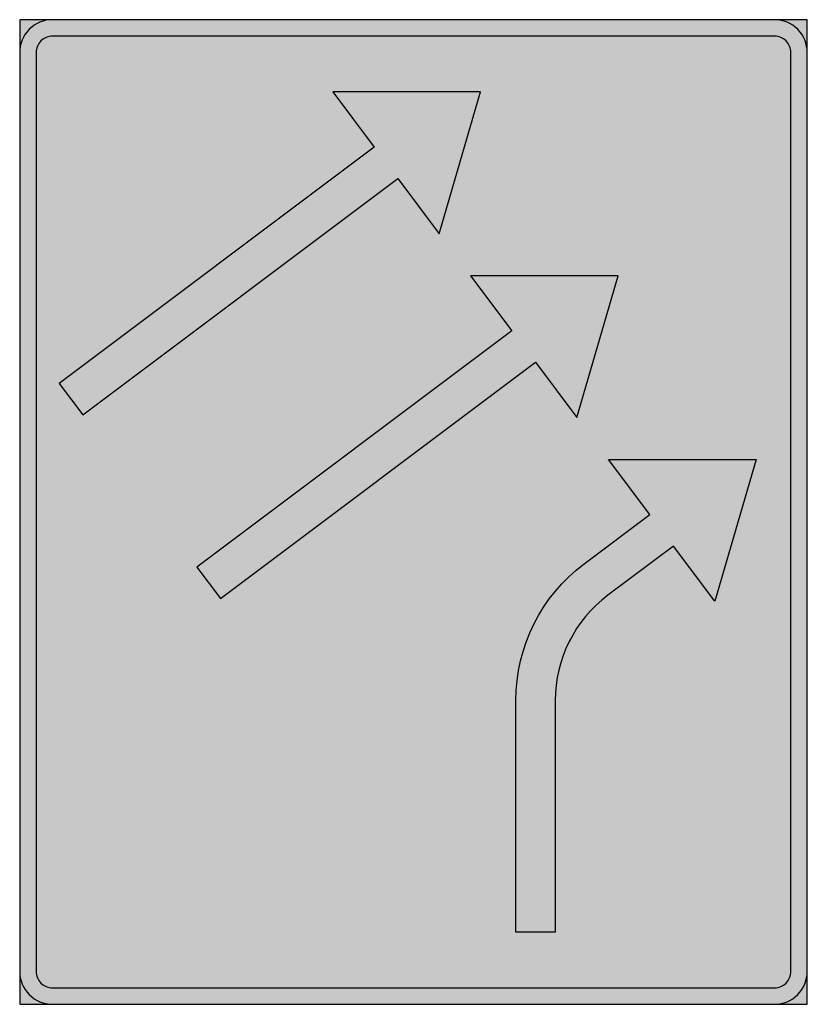
# Model space of a CAD drawing. Units: millimetres. Extents: x 2800 to 2900, y 699 to 824.
import ezdxf

# ---------------------------------------------------------------- set-up
doc = ezdxf.new("R2010")
doc.units = ezdxf.units.MM
for name, color, linetype in [('vm_symb_farg_svart', 250, 'Continuous'), ('vm_symb_farg_vit', 255, 'Continuous'), ('vm_symb_kont', 7, 'Continuous')]:
    doc.layers.add(name, color=color, linetype=linetype)

msp = doc.modelspace()

# ---------------------------------------------------------------- hatches: boundary and pattern name
at = {"layer": 'vm_symb_farg_svart'}
h = msp.add_hatch(color=256, dxfattribs=at)
h.paths.add_polyline_path([(2853.53, 796.99), (2858.78, 814.99), (2840.03, 814.99), (2845.28, 807.99), (2805.28, 777.99), (2808.28, 773.99), (2848.28, 803.99)], flags=0)
edge = h.paths.add_edge_path(flags=0)
edge.add_line((2863.28, 708.33), (2863.28, 737.74))
edge.add_arc((2884.95, 737.74), 21.67, 126.8699, 180, ccw=False)
edge.add_line((2871.95, 755.08), (2880.28, 761.33))
edge.add_line((2880.28, 761.33), (2875.03, 768.33))
edge.add_line((2875.03, 768.33), (2893.78, 768.33))
edge.add_line((2893.78, 768.33), (2888.53, 750.33))
edge.add_line((2888.53, 750.33), (2883.28, 757.33))
edge.add_line((2883.28, 757.33), (2874.95, 751.08))
edge.add_arc((2884.95, 737.74), 16.67, 126.8699, 180)
edge.add_line((2868.28, 737.74), (2868.28, 708.33))
edge.add_line((2868.28, 708.33), (2863.28, 708.33))
h.paths.add_polyline_path([(2871.03, 773.66), (2876.28, 791.66), (2857.53, 791.66), (2862.78, 784.66), (2822.78, 754.66), (2825.78, 750.66), (2865.78, 780.66)], flags=0)
edge = h.paths.add_edge_path(flags=16)
edge.add_line((2804.45, 701.24), (2896.12, 701.24))
edge.add_arc((2896.12, 703.33), 2.08, 270, 360)
edge.add_line((2898.2, 703.33), (2898.2, 819.99))
edge.add_arc((2896.12, 819.99), 2.08, 0, 90)
edge.add_line((2896.12, 822.08), (2804.45, 822.08))
edge.add_arc((2804.45, 819.99), 2.08, 90, 180)
edge.add_line((2802.37, 819.99), (2802.37, 703.33))
edge.add_arc((2804.45, 703.33), 2.08, 180, 270)
edge = h.paths.add_edge_path()
edge.add_line((2804.45, 699.16), (2896.12, 699.16))
edge.add_arc((2896.12, 703.33), 4.17, 270, 360)
edge.add_line((2900.28, 703.33), (2900.28, 819.99))
edge.add_arc((2896.12, 819.99), 4.17, 360, 450)
edge.add_line((2896.12, 824.16), (2804.45, 824.16))
edge.add_arc((2804.45, 819.99), 4.17, 90, 180)
edge.add_line((2800.28, 819.99), (2800.28, 703.33))
edge.add_arc((2804.45, 703.33), 4.17, 180, 270)
at = {"layer": 'vm_symb_farg_vit'}
for points in [[(2800.28, 819.99, -0.414214), (2804.45, 824.16), (2800.28, 824.16)], [(2900.28, 824.16), (2896.12, 824.16, -0.414214), (2900.28, 819.99)], [(2800.28, 703.33), (2800.28, 699.16), (2804.45, 699.16, -0.414214)], [(2900.28, 703.33, -0.414214), (2896.12, 699.16), (2900.28, 699.16)]]:
    msp.add_hatch(color=256, dxfattribs=at).paths.add_polyline_path(points)
h = msp.add_hatch(color=256, dxfattribs=at)
h.paths.add_polyline_path([(2898.2, 819.99, 0.414214), (2896.12, 822.08), (2804.45, 822.08, 0.414214), (2802.37, 819.99), (2802.37, 703.33, 0.414214), (2804.45, 701.24), (2896.12, 701.24, 0.414214), (2898.2, 703.33)])
h.paths.add_polyline_path([(2876.28, 791.66), (2871.03, 773.66), (2865.78, 780.66), (2825.78, 750.66), (2822.78, 754.66), (2862.78, 784.66), (2857.53, 791.66)], flags=16)
h.paths.add_polyline_path([(2858.78, 814.99), (2853.53, 796.99), (2848.28, 803.99), (2808.28, 773.99), (2805.28, 777.99), (2845.28, 807.99), (2840.03, 814.99)], flags=16)
h.paths.add_polyline_path([(2893.78, 768.33), (2888.53, 750.33), (2883.28, 757.33), (2874.95, 751.08, 0.236068), (2868.28, 737.74), (2868.28, 708.33), (2863.28, 708.33), (2863.28, 737.74, -0.236068), (2871.95, 755.08), (2880.28, 761.33), (2875.03, 768.33)], flags=16)

# ---------------------------------------------------------------- linework, layer by layer
at = {"layer": 'vm_symb_kont'}
for points in [[(2804.45, 699.16), (2896.12, 699.16, 0.414214), (2900.28, 703.33), (2900.28, 819.99, 0.414214), (2896.12, 824.16), (2804.45, 824.16, 0.414214), (2800.28, 819.99), (2800.28, 703.33, 0.414214)], [(2804.45, 701.24), (2896.12, 701.24, 0.414214), (2898.2, 703.33), (2898.2, 819.99, 0.414214), (2896.12, 822.08), (2804.45, 822.08, 0.414214), (2802.37, 819.99), (2802.37, 703.33, 0.414214)], [(2863.28, 708.33), (2863.28, 737.74, -0.236068), (2871.95, 755.08), (2880.28, 761.33), (2875.03, 768.33), (2893.78, 768.33), (2888.53, 750.33), (2883.28, 757.33), (2874.95, 751.08, 0.236068), (2868.28, 737.74), (2868.28, 708.33)]]:
    msp.add_lwpolyline(points, format="xyb", close=True, dxfattribs=at)
for points in [[(2800.28, 699.16), (2900.28, 699.16), (2900.28, 824.16), (2800.28, 824.16)], [(2853.53, 796.99), (2858.78, 814.99), (2840.03, 814.99), (2845.28, 807.99), (2805.28, 777.99), (2808.28, 773.99), (2848.28, 803.99)], [(2871.03, 773.66), (2876.28, 791.66), (2857.53, 791.66), (2862.78, 784.66), (2822.78, 754.66), (2825.78, 750.66), (2865.78, 780.66)]]:
    msp.add_lwpolyline(points, close=True, dxfattribs=at)

doc.saveas('drawing.dxf')
